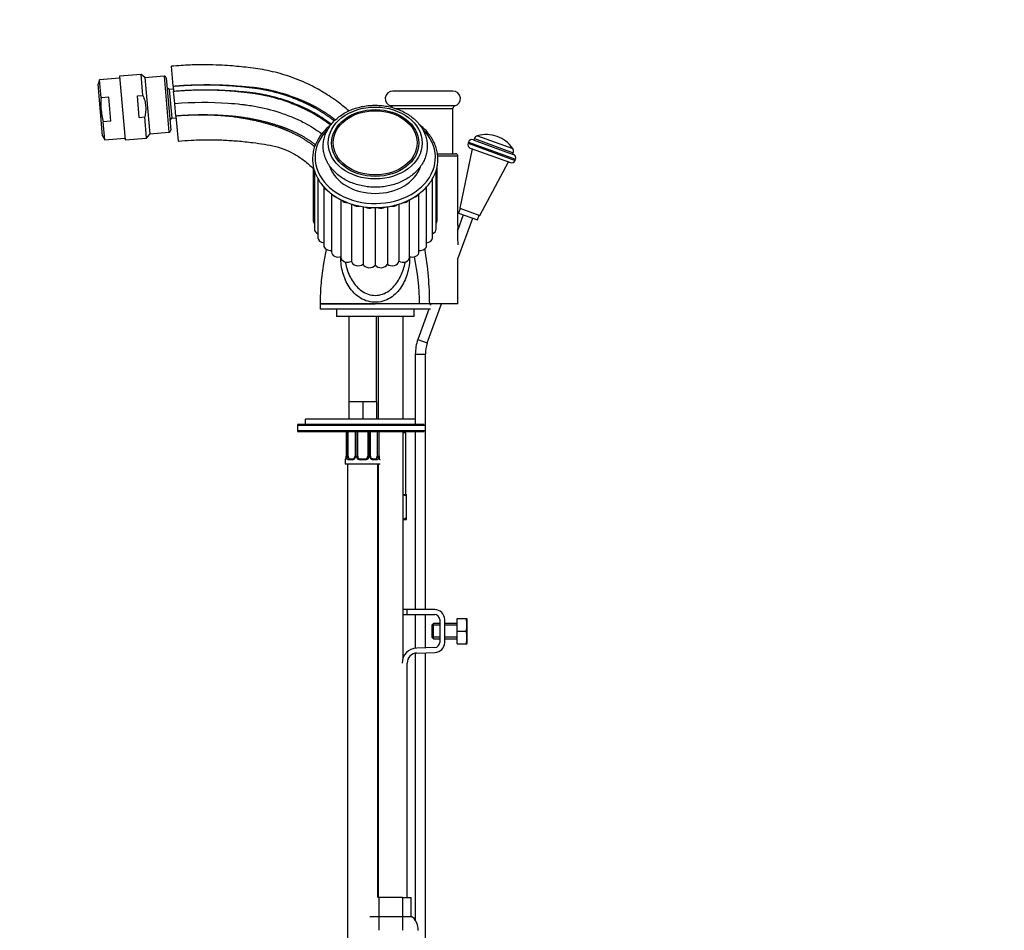
# Paper-space layout 'Layout1' of a CAD drawing. Units: millimetres. Extents: x 0 to 1461, y 0 to 2361.
# Drawn here: x 240 to 633, y 1395 to 1759 of the extents above; entities that cross this region are included whole.
import ezdxf
from ezdxf import colors
from ezdxf.entities.mleader import LeaderData, LeaderLine
from ezdxf.math import Vec2, Vec3

# ---------------------------------------------------------------- set-up
doc = ezdxf.new("R2010")
doc.units = ezdxf.units.MM
doc.layers.add('DV4_Défaut', color=7, linetype='Continuous')
doc.layers.add('Défaut', color=7, linetype='Continuous')

# ---------------------------------------------------------------- blocks, each defined once
blk = doc.blocks.new('_DOT')
at = {"color": 0}
blk.add_line((0, 0), (-1, 0), dxfattribs=at)
at = {"color": 0, "const_width": 0.333}
blk.add_lwpolyline([(-0.1665, 0, 1), (0.1665, 0, 1)], format="xyb", close=True, dxfattribs=at)
blk = doc.blocks.new('SE3')
at = {"layer": 'DV4_Défaut', "color": 7, "linetype": 'Continuous'}
for p, q in [((288.29, 1737.06), (279.71, 1736.31)), ((289.02, 1728.65), (288.29, 1737.06)), ((289.79, 1735.8), (288.29, 1737.06)), ((301.13, 1732.36), (300.44, 1740.33)), ((271.72, 1734.86), (271.15, 1733.15)), ((272.96, 1712.53), (271.15, 1733.15)), ((279.77, 1735.56), (271.72, 1734.86)), ((272.34, 1727.68), (271.72, 1734.86)), ((279.71, 1736.31), (281.93, 1710.91)), ((289.79, 1735.8), (291.77, 1713.16)), ((297.47, 1736.36), (289.8, 1735.69)), ((297.47, 1736.36), (299.43, 1713.94)), ((298.34, 1735.63), (300.16, 1714.81)), ((299.55, 1731.02), (298.68, 1731.75)), ((301.24, 1731.17), (299.55, 1731.02)), ((299.55, 1731.02), (300.55, 1719.56)), ((301.13, 1732.36), (301.31, 1730.37)), ((301.74, 1725.44), (301.31, 1730.37)), ((412.74, 1730.39), (388.74, 1730.39)), ((275.42, 1727.95), (272.34, 1727.68)), ((276.26, 1718.39), (275.42, 1727.95)), ((286.84, 1728.46), (289.02, 1728.65)), ((287.59, 1719.88), (286.84, 1728.46)), ((302.18, 1720.41), (301.74, 1725.44)), ((413.49, 1724.48), (387.99, 1724.48)), ((389.44, 1723.51), (412.74, 1723.51)), ((412.74, 1705.39), (412.74, 1723.51)), ((276.26, 1718.39), (273.18, 1718.12)), ((273.81, 1710.95), (273.18, 1718.12)), ((287.59, 1719.88), (289.78, 1720.07)), ((290.51, 1711.66), (289.78, 1720.07)), ((299.82, 1718.69), (300.55, 1719.56)), ((300.55, 1719.56), (302.24, 1719.71)), ((302.18, 1720.41), (303.05, 1710.44)), ((290.51, 1711.66), (291.77, 1713.16)), ((291.76, 1713.27), (299.43, 1713.94)), ((272.96, 1712.53), (273.81, 1710.95)), ((273.81, 1710.95), (281.87, 1711.65)), ((281.93, 1710.91), (290.51, 1711.66)), ((418.96, 1710.05), (418.78, 1709.58)), ((418.78, 1709.58), (437.58, 1702.74)), ((418.96, 1710.05), (437.75, 1703.21)), ((420.88, 1710.95), (436.85, 1705.14)), ((421.31, 1711.41), (421.11, 1710.86)), ((421.31, 1711.41), (436.82, 1705.77)), ((422.57, 1712.58), (436.6, 1707.47)), ((406.63, 1705.39), (413.74, 1705.39)), ((420.39, 1707.4), (415.47, 1683.65)), ((419.68, 1707.66), (435.66, 1701.85)), ((436.62, 1705.22), (436.82, 1705.77)), ((414.74, 1704.39), (406.77, 1704.39)), ((414.74, 1676.93), (414.74, 1704.39)), ((423.45, 1680.75), (434.95, 1702.1)), ((437.58, 1702.74), (437.75, 1703.21)), ((356.99, 1700.73), (356.99, 1678.76)), ((357.48, 1698.7), (357.48, 1675.23)), ((406.01, 1675.23), (406.01, 1698.69)), ((406.49, 1678.76), (406.49, 1700.67)), ((358.91, 1695.37), (358.91, 1671.86)), ((404.58, 1671.86), (404.58, 1695.41)), ((361.22, 1692.2), (361.22, 1668.79)), ((364.31, 1689.38), (364.31, 1666.16)), ((399.18, 1666.16), (399.18, 1689.38)), ((402.27, 1668.79), (402.27, 1692.17)), ((368.06, 1687.04), (368.06, 1664.08)), ((395.43, 1664.08), (395.43, 1687.05)), ((372.29, 1685.31), (372.29, 1662.48)), ((376.91, 1684.25), (376.91, 1661.33)), ((381.74, 1683.86), (381.74, 1660.94)), ((386.58, 1684.25), (386.58, 1661.33)), ((391.2, 1685.31), (391.2, 1662.48)), ((415.7, 1683.57), (415.02, 1681.69)), ((415.02, 1681.69), (422.53, 1678.95)), ((415.47, 1683.65), (423.45, 1680.75)), ((416.9, 1681.01), (414.57, 1674.62)), ((414.74, 1663.4), (420.66, 1679.64)), ((422.53, 1678.95), (423.22, 1680.83)), ((414.74, 1645.39), (414.74, 1663.4)), ((381.39, 1645.39), (359.74, 1645.39)), ((359.74, 1645.39), (359.74, 1643.39)), ((359.74, 1645.39), (381.74, 1645.39)), ((403.74, 1643.39), (359.74, 1643.39)), ((366.24, 1643.39), (366.24, 1640.39)), ((399.46, 1645.39), (381.74, 1645.39)), ((397.24, 1640.39), (397.24, 1643.39)), ((403.2, 1643.39), (398.77, 1631.2)), ((403.48, 1645.39), (399.46, 1645.39)), ((402.53, 1629.83), (408.19, 1645.39)), ((414.74, 1645.39), (403.48, 1645.39)), ((403.93, 1645.39), (403.74, 1644.87)), ((403.74, 1644.87), (403.74, 1645.39)), ((397.24, 1640.39), (366.24, 1640.39)), ((371.24, 1640.39), (371.24, 1606.39)), ((382.24, 1606.39), (382.24, 1640.39)), ((382.87, 1640.39), (382.87, 1599.39)), ((392.87, 1599.39), (392.87, 1640.39)), ((398.77, 1631.2), (402.53, 1629.83)), ((397.74, 1625.39), (401.74, 1625.39)), ((397.74, 1625.39), (397.74, 1597.39)), ((401.74, 1523.39), (401.74, 1625.39)), ((373.99, 1606.39), (371.24, 1606.39)), ((371.24, 1606.39), (371.24, 1599.39)), ((376.74, 1606.39), (373.99, 1606.39)), ((379.49, 1606.39), (376.74, 1606.39)), ((376.74, 1606.39), (376.74, 1599.39)), ((382.24, 1606.39), (379.49, 1606.39)), ((382.24, 1606.39), (382.24, 1599.39)), ((397.74, 1599.39), (353.74, 1599.39)), ((353.74, 1599.39), (353.74, 1597.39)), ((350.74, 1596.89), (350.74, 1594.89)), ((401.74, 1596.89), (350.74, 1596.89)), ((351.24, 1597.39), (401.24, 1597.39)), ((350.74, 1594.89), (401.74, 1594.89)), ((401.24, 1594.39), (351.24, 1594.39)), ((370.19, 1594.39), (370.19, 1584.59)), ((370.22, 1594.39), (370.22, 1584.59)), ((370.34, 1584.59), (370.34, 1594.39)), ((370.95, 1584.59), (370.95, 1594.39)), ((373.69, 1594.39), (373.69, 1584.59)), ((373.93, 1594.39), (373.93, 1584.59)), ((374.2, 1584.59), (374.2, 1594.39)), ((374.74, 1584.59), (374.74, 1594.39)), ((378.74, 1594.39), (378.74, 1584.59)), ((379.29, 1594.39), (379.29, 1584.59)), ((379.56, 1584.59), (379.56, 1594.39)), ((379.8, 1584.59), (379.8, 1594.39)), ((382.54, 1594.39), (382.54, 1584.59)), ((383.15, 1594.39), (383.15, 1584.59)), ((383.27, 1584.59), (383.27, 1594.39)), ((383.29, 1584.59), (383.29, 1594.39)), ((392.87, 1504.14), (392.87, 1594.39)), ((393.99, 1593.89), (392.87, 1593.89)), ((393.99, 1593.89), (393.49, 1594.39)), ((393.99, 1569.39), (393.99, 1593.89)), ((397.74, 1594.39), (397.74, 1523.39)), ((370.19, 1584.59), (370.22, 1584.59)), ((370.34, 1584.59), (370.95, 1584.59)), ((371.42, 1583.59), (372.84, 1583.59)), ((373.93, 1584.59), (373.69, 1584.59)), ((374.2, 1584.59), (374.74, 1584.59)), ((375.74, 1583.59), (377.74, 1583.59)), ((379.29, 1584.59), (378.74, 1584.59)), ((379.56, 1584.59), (379.8, 1584.59)), ((380.65, 1583.59), (382.06, 1583.59)), ((383.15, 1584.59), (382.54, 1584.59)), ((383.29, 1584.59), (383.27, 1584.59)), ((369.74, 1583.19), (369.83, 1583.19)), ((369.74, 1583.19), (369.74, 1581.39)), ((383.74, 1581.39), (369.74, 1581.39)), ((370.74, 1581.39), (370.74, 1277.39)), ((372.6, 1583.19), (371.1, 1583.19)), ((377.81, 1583.19), (375.68, 1583.19)), ((382.39, 1583.19), (380.89, 1583.19)), ((382.74, 1408.39), (382.74, 1581.39)), ((382.87, 1581.39), (382.87, 1408.39)), ((383.66, 1583.19), (383.74, 1583.19)), ((392.87, 1569.39), (394.24, 1569.39)), ((394.24, 1568.61), (394.24, 1569.39)), ((394.24, 1560.16), (394.24, 1568.61)), ((394.24, 1559.44), (394.24, 1560.16)), ((392.87, 1559.39), (394.19, 1559.39)), ((394.19, 1559.39), (394.24, 1559.44)), ((394.48, 1523.39), (392.87, 1523.39)), ((392.87, 1521.39), (394.48, 1521.39)), ((405.47, 1523.39), (394.48, 1523.39)), ((394.48, 1521.39), (394.48, 1523.39)), ((394.48, 1521.39), (405.47, 1521.39)), ((397.74, 1521.39), (397.74, 1507.98)), ((401.74, 1508.14), (401.74, 1521.39)), ((404.97, 1517.76), (404.47, 1517.26)), ((404.47, 1512.26), (404.47, 1517.26)), ((407.47, 1517.15), (404.47, 1517.15)), ((404.97, 1511.76), (404.97, 1517.76)), ((407.47, 1517.76), (404.97, 1517.76)), ((407.47, 1519.39), (407.47, 1510.26)), ((409.47, 1510.26), (409.47, 1519.39)), ((414.47, 1517.76), (409.47, 1517.76)), ((414.47, 1517.15), (409.47, 1517.15)), ((414.47, 1519.76), (417.99, 1519.76)), ((414.47, 1514.76), (414.47, 1519.76)), ((417.99, 1519.76), (418.36, 1519.76)), ((418.47, 1519.51), (418.36, 1519.76)), ((418.47, 1510.01), (418.47, 1519.51)), ((414.47, 1514.76), (417.99, 1514.76)), ((414.47, 1509.76), (414.47, 1514.76)), ((407.47, 1512.38), (404.47, 1512.38)), ((404.47, 1512.26), (404.97, 1511.76)), ((404.97, 1511.76), (407.47, 1511.76)), ((414.47, 1512.38), (409.47, 1512.38)), ((409.47, 1511.76), (414.47, 1511.76)), ((414.47, 1509.76), (417.99, 1509.76)), ((417.99, 1509.76), (418.36, 1509.76)), ((418.36, 1509.76), (418.47, 1510.01)), ((397.74, 1505.96), (397.74, 1399.36)), ((405.54, 1508.26), (398.29, 1508.03)), ((398.35, 1506.03), (405.6, 1506.26)), ((401.74, 1383.52), (401.74, 1506.14)), ((394.48, 1408.39), (394.48, 1502.03)), ((392.61, 1408.39), (383.12, 1408.39)), ((383.12, 1408.39), (383.12, 1395.39)), ((392.61, 1408.39), (396.12, 1408.39)), ((392.61, 1408.39), (392.61, 1395.39)), ((396.12, 1400.87), (396.12, 1408.39)), ((379.64, 1400.89), (396.09, 1400.89)), ((398.84, 1395.6), (398.84, 1396.31))]:
    blk.add_line(p, q, dxfattribs=at)
for centre, radius, start, end in [((297.54, 1735.56), 0.8, 5, 95), ((388.74, 1727.39), 3, 90, 255.5225), ((412.74, 1727.39), 3, 284.4775, 90), ((387.74, 1723.51), 1, 16.866, 75.5225), ((413.74, 1723.51), 1, 104.4775, 180), ((299.36, 1714.74), 0.8, 275, 5), ((426.01, 1700.2), 12.84, 70, 105.5532), ((420.19, 1709.07), 1.5, 160, 250), ((420.37, 1709.54), 1.5, 70, 160), ((423.07, 1710.77), 1.87, 105.5532, 160), ((426.01, 1700.2), 12.84, 34.4468, 70), ((413.74, 1704.39), 1, 0, 90), ((435.06, 1706.41), 1.87, 340, 34.4468), ((436.34, 1703.73), 1.5, 340, 70), ((436.17, 1703.26), 1.5, 250, 340), ((449.12, 1672.98), 34.6, 173.4331, 186.5669), ((271.94, 1644.89), 131.54, 0.2149, 9.8418), ((307.08, 1644.68), 92.38, 0.4399, 12.2438), ((414.74, 1625.39), 17, 160, 180), ((414.74, 1625.39), 13, 160, 180), ((351.24, 1596.89), 0.5, 90, 180), ((351.24, 1594.89), 0.5, 180, 270), ((370.14, 1583.19), 0.4, 123.7623, 180), ((369.25, 1584.15), 0.908, 341.6367, 353.9651), ((367.87, 1584.52), 2.33, 348.6309, 1.7331), ((366.87, 1584.58), 3.35, 349.7304, 0.1284), ((373.11, 1584.57), 2.78, 179.628, 192.1955), ((372.54, 1584.57), 1.39, 272.6748, 334.853), ((372.78, 1584.46), 0.863, 273.5318, 339.532), ((372.93, 1584.53), 0.757, 330.5221, 4.4727), ((372.55, 1584.59), 1.38, 334.0799, 0.1199), ((375.54, 1584.58), 1.34, 179.817, 206.6505), ((375.67, 1584.68), 1.49, 207.8747, 270.7097), ((375.74, 1584.59), 1, 180, 205.5833), ((375.74, 1584.59), 1, 205.5833, 270), ((377.74, 1584.59), 1, 270, 334.4167), ((377.82, 1584.68), 1.49, 269.2905, 332.1251), ((377.74, 1584.59), 1, 334.4167, 0), ((377.95, 1584.58), 1.34, 333.3511, 0.1815), ((380.94, 1584.59), 1.38, 179.8791, 205.9211), ((380.95, 1584.57), 1.39, 205.1473, 267.3249), ((380.55, 1584.54), 0.75, 176.23, 210.5685), ((380.38, 1584.57), 2.78, 347.8078, 0.3687), ((386.61, 1584.58), 3.35, 179.8705, 190.2708), ((384.59, 1584.51), 1.3, 176.6894, 188.5779), ((384.54, 1584.33), 1.23, 180.7112, 192.9325), ((391.57, 1564.38), 5.01, 57.6599, 74.8931), ((391.6, 1564.28), 4.9, 285.0794, 302.6908), ((405.47, 1519.39), 4, 0, 90), ((405.47, 1519.39), 2, 0, 90), ((409.56, 1517.26), 8.8, 343.49, 16.51), ((409.56, 1512.26), 8.8, 343.49, 16.51), ((405.47, 1510.26), 2, 271.8583, 360), ((405.47, 1510.26), 4, 271.8583, 360), ((398.48, 1502.03), 6, 91.8583, 180), ((398.48, 1502.03), 4, 91.8583, 180), ((393.05, 1395.95), 5.8, 1.1467, 58.3283)]:
    blk.add_arc(centre, radius, start, end, dxfattribs=at)
for centre, major_axis in [((381.74, 1709.67), (18.75, 0)), ((381.74, 1709.67), (-17.41, 0)), ((381.74, 1709.75), (-16.74, 0))]:
    blk.add_ellipse(centre, major_axis=major_axis, ratio=0.766044, dxfattribs=at)
for centre, major_axis, ratio, start_param, end_param in [((381.74, 1703.89), (-24, 0), 0.766044, 5.627154, 6.283185), ((381.74, 1703.89), (-24, 0), 0.766044, 0, 3.796922), ((381.74, 1703.89), (18.75, 0), 0.766044, 3.400125, 6.023332), ((361.54, 1695.65), (2.63, 0), 0.766044, 3.141593, 3.821343), ((363.85, 1692.58), (2.63, 0), 0.766044, 3.377154, 4.214826), ((399.64, 1692.58), (-2.63, 0), 0.766044, 2.087046, 2.862771), ((366.94, 1689.94), (2.63, 0), 0.766044, 3.513995, 4.47678), ((370.68, 1687.86), (2.63, 0), 0.766044, 3.679919, 4.716758), ((392.81, 1687.86), (-2.63, 0), 0.766044, 1.566959, 2.611888), ((396.55, 1689.94), (-2.63, 0), 0.766044, 1.815599, 2.772446), ((374.91, 1686.42), (-2.63, 0), 0.766044, 0.728879, 1.793824), ((379.43, 1685.68), (-2.63, 0), 0.766044, 0.938796, 2.008678), ((384.06, 1685.68), (-2.63, 0), 0.766044, 1.141122, 2.221498), ((388.58, 1686.42), (-2.63, 0), 0.766044, 1.340231, 2.426971), ((359.62, 1678.76), (2.63, 0), 0.766044, 3.141593, 3.757795), ((403.87, 1678.76), (-2.63, 0), 0.766044, 2.52539, 3.141593), ((360.11, 1675.23), (2.63, 0), 0.766044, 3.141593, 4.238584), ((403.38, 1675.23), (-2.63, 0), 0.766044, 2.044601, 3.141593), ((361.54, 1671.86), (2.63, 0), 0.766044, 3.141593, 4.591862), ((401.95, 1671.86), (-2.63, 0), 0.766044, 1.691323, 3.141593), ((363.85, 1668.79), (2.63, 0), 0.766044, 3.141593, 4.890687), ((366.94, 1666.16), (2.63, 0), 0.766044, 3.141593, 5.159438), ((396.55, 1666.16), (-2.63, 0), 0.766044, 1.123747, 3.141593), ((399.64, 1668.79), (-2.63, 0), 0.766044, 1.392498, 3.141593), ((370.68, 1664.08), (2.63, 0), 0.766044, 3.141593, 5.368878), ((374.91, 1662.64), (-2.63, 0), 0.766044, 0.07655, 2.436724), ((388.58, 1662.64), (-2.63, 0), 0.766044, 0.704868, 3.065043), ((392.81, 1664.08), (-2.63, 0), 0.766044, 0.914308, 3.141593), ((379.43, 1661.9), (-2.63, 0), 0.766044, 0.285989, 2.646164), ((384.06, 1661.9), (-2.63, 0), 0.766044, 0.495429, 2.855603), ((370.22, 1583.19), (0, -0.4), 0.988455, 3.804714, 4.712389), ((370.54, 1583.98), (0.394, -0.069), 0.426558, 3.107447, 3.530367), ((370.76, 1583.98), (-0.391, -0.084), 0.411702, 3.916772, 5.801948), ((371.65, 1584.59), (0, -1), 0.707107, 4.712389, 5.158902), ((371.65, 1584.59), (0, -1), 0.707107, 5.158902, 6.283185), ((371.42, 1583.19), (0, -0.4), 0.806081, 3.141593, 4.712389), ((372.84, 1583.19), (0, -0.4), 0.591806, 3.141593, 4.712389), ((373.96, 1583.98), (0.363, -0.168), 0.191543, 3.122392, 4.319431), ((374.48, 1583.98), (-0.361, -0.173), 0.155676, 3.141593, 5.026769), ((375.74, 1583.19), (0, -0.4), 0.151515, 3.141593, 4.712389), ((377.74, 1583.19), (0, -0.4), 0.151515, 1.570796, 3.141593), ((379.01, 1583.98), (0.361, -0.173), 0.155676, 1.256416, 3.141593), ((379.53, 1583.98), (-0.363, -0.168), 0.191543, 1.963754, 3.164933), ((380.65, 1583.19), (0, -0.4), 0.591806, 1.570796, 3.141593), ((381.84, 1584.59), (0, 1), 0.707107, 3.141593, 4.265876), ((382.06, 1583.19), (0, -0.4), 0.806081, 1.570796, 3.141593), ((381.84, 1584.59), (0, 1), 0.707107, 4.265876, 4.712389), ((382.73, 1583.98), (0.391, -0.084), 0.411702, 0.481237, 2.366414), ((382.94, 1583.98), (-0.394, -0.069), 0.426558, 2.752818, 3.168428), ((383.27, 1583.19), (0, -0.4), 0.988455, 1.570796, 2.479698)]:
    blk.add_ellipse(centre, major_axis=major_axis, ratio=ratio, start_param=start_param, end_param=end_param, dxfattribs=at)
for points, knots in [([(371.19, 1722.49), (369.81, 1723.7), (366.59, 1726.32), (361.24, 1729.92), (354.56, 1733.53), (347.07, 1736.55), (338.98, 1738.71), (332.43, 1739.65), (327.46, 1740.2), (323.63, 1740.53), (319.24, 1740.79), (313.93, 1740.92), (307.41, 1740.84), (303.16, 1740.53), (300.44, 1740.33)], [0, 0, 0, 0, 0.073005, 0.165907, 0.257272, 0.375955, 0.487774, 0.591062, 0.640164, 0.687578, 0.744582, 0.815714, 0.900911, 1, 1, 1, 1]), ([(272.34, 1727.68), (272.28, 1726.87), (272.24, 1726.07), (272.23, 1724.46), (272.26, 1723.66), (272.47, 1721.27), (272.77, 1719.69), (273.18, 1718.12)], [0, 0, 0, 0, 0.25, 0.25, 0.5, 0.5, 1, 1, 1, 1]), ([(289.02, 1728.65), (289.32, 1727.98), (289.57, 1727.29), (289.86, 1726.22), (289.94, 1725.86), (290.07, 1725.14), (290.16, 1724.42), (290.19, 1723.69), (290.19, 1722.96), (290.17, 1722.59), (290.07, 1721.49), (289.95, 1720.77), (289.78, 1720.07)], [0, 0, 0, 0, 0.25, 0.25, 0.375, 0.375, 0.5, 0.625, 0.625, 0.75, 0.75, 1, 1, 1, 1]), ([(301.74, 1725.44), (308.81, 1726.06), (317.75, 1726.12), (326.8, 1725.29), (329.01, 1725.03), (329.87, 1724.93), (331.37, 1724.73), (336.1, 1723.98), (342.09, 1722.48), (347.49, 1720.47), (349.93, 1719.43), (351.54, 1718.72), (355.15, 1716.93), (358.23, 1714.98), (360.42, 1713.32)], [0, 0, 0, 0, 0.346525, 0.433157, 0.443986, 0.454815, 0.476472, 0.519788, 0.693051, 0.779682, 0.80134, 0.822998, 0.866313, 1, 1, 1, 1]), ([(381.74, 1692.02), (382.25, 1692.03), (383.48, 1692.05), (385.69, 1692.28), (388.16, 1692.78), (390.57, 1693.52), (392.83, 1694.49), (394.93, 1695.68), (396.83, 1697.07), (398.5, 1698.64), (399.9, 1700.36), (401.03, 1702.21), (401.85, 1704.15), (402.36, 1706.16), (402.55, 1708.19), (402.42, 1710.21), (401.98, 1712.21), (401.24, 1714.14), (400.2, 1715.98), (398.89, 1717.7), (397.31, 1719.29), (395.5, 1720.71), (393.47, 1721.95), (391.27, 1722.98), (388.92, 1723.79), (386.46, 1724.37), (383.92, 1724.7), (381.36, 1724.79), (378.79, 1724.63), (376.27, 1724.22), (373.84, 1723.57), (371.52, 1722.68), (369.35, 1721.58), (367.37, 1720.26), (365.61, 1718.76), (364.1, 1717.1), (362.86, 1715.29), (361.92, 1713.38), (361.29, 1711.4), (360.98, 1709.37), (360.98, 1707.34), (361.3, 1705.33), (361.93, 1703.37), (362.85, 1701.5), (364.06, 1699.72), (365.54, 1698.08), (367.26, 1696.59), (369.21, 1695.28), (371.35, 1694.17), (373.65, 1693.27), (376.08, 1692.6), (378.52, 1692.18), (380.48, 1692.04), (381.47, 1692.03), (381.74, 1692.02)], [0, 0, 0, 0, 0.010698, 0.030592, 0.050507, 0.070436, 0.090378, 0.110326, 0.130264, 0.150169, 0.170008, 0.189743, 0.209344, 0.228802, 0.248132, 0.267381, 0.286604, 0.305855, 0.32519, 0.344642, 0.364218, 0.383903, 0.403672, 0.423495, 0.443352, 0.463226, 0.483109, 0.503, 0.522899, 0.542809, 0.562732, 0.582669, 0.602616, 0.622561, 0.642482, 0.662351, 0.68213, 0.701786, 0.721298, 0.740673, 0.759947, 0.779177, 0.79841, 0.817707, 0.837112, 0.856641, 0.876287, 0.896026, 0.915831, 0.935677, 0.955546, 0.975426, 0.994285, 1, 1, 1, 1]), ([(363.97, 1716.89), (363.61, 1716.6), (362.61, 1715.77), (361.13, 1714.3), (359.66, 1712.43), (358.47, 1710.44), (357.57, 1708.36), (356.99, 1706.22), (356.71, 1704.05), (356.76, 1701.86), (357.11, 1699.7), (357.78, 1697.58), (358.74, 1695.54), (360, 1693.59), (361.52, 1691.77), (363.31, 1690.08), (365.32, 1688.57), (367.55, 1687.23), (369.95, 1686.1), (372.5, 1685.19), (375.17, 1684.5), (377.9, 1684.05), (380.17, 1683.88), (381.37, 1683.86), (381.74, 1683.86)], [0, 0, 0, 0, 0.026717, 0.074793, 0.122798, 0.1707, 0.218469, 0.266093, 0.313584, 0.360983, 0.408348, 0.455727, 0.503183, 0.550754, 0.598455, 0.646275, 0.694192, 0.742178, 0.790209, 0.838267, 0.886339, 0.934416, 0.982498, 1, 1, 1, 1]), ([(381.74, 1683.86), (382.29, 1683.87), (383.63, 1683.89), (386.04, 1684.11), (388.77, 1684.6), (391.43, 1685.32), (393.96, 1686.28), (396.34, 1687.45), (398.54, 1688.82), (400.52, 1690.37), (402.27, 1692.09), (403.76, 1693.96), (404.96, 1695.94), (405.87, 1698.01), (406.48, 1700.15), (406.77, 1702.33), (406.74, 1704.51), (406.4, 1706.68), (405.76, 1708.8), (404.81, 1710.84), (403.57, 1712.8), (402.05, 1714.63), (400.63, 1715.99), (399.72, 1716.73), (399.45, 1716.94)], [0, 0, 0, 0, 0.025455, 0.073451, 0.121474, 0.169508, 0.217554, 0.265609, 0.313663, 0.3617, 0.409699, 0.457629, 0.505457, 0.553155, 0.600708, 0.648126, 0.69545, 0.742737, 0.790035, 0.837407, 0.884892, 0.932507, 0.980242, 1, 1, 1, 1]), ([(303.05, 1710.44), (304.96, 1710.59), (307.89, 1710.81), (312.25, 1710.96), (315.64, 1710.98), (318.5, 1710.94), (322.15, 1710.82), (326.97, 1710.51), (332.45, 1709.93), (337.52, 1709.18), (342.06, 1708.37), (346.17, 1706.95), (349.99, 1705.05), (353.57, 1702.65), (355.91, 1700.56), (356.99, 1699.41), (357, 1699.4)], [0, 0, 0, 0, 0.092129, 0.167614, 0.226355, 0.271977, 0.318874, 0.418926, 0.527446, 0.609535, 0.69003, 0.770812, 0.838139, 0.914487, 0.999134, 1, 1, 1, 1]), ([(362.22, 1667.26), (361.84, 1665.37), (360.92, 1660.93), (359.96, 1653.49), (359.81, 1648.47), (359.74, 1645.39)], [0, 0, 0, 0, 0.263133, 0.618196, 1, 1, 1, 1]), ([(395.53, 1664.32), (395.5, 1662.68), (395.34, 1661.05), (394.63, 1657.47), (393.97, 1655.51), (392.52, 1652.74), (391.96, 1651.87), (390.67, 1650.23), (389.93, 1649.46), (387.45, 1647.45), (385.37, 1646.46), (381.97, 1646.04), (380.8, 1646.08), (378.58, 1646.49), (377.51, 1646.87), (375.56, 1647.88), (374.67, 1648.51), (373.09, 1649.92), (372.39, 1650.72), (370.56, 1653.25), (369.68, 1655.12), (368.44, 1659.11), (368.11, 1661.17), (367.99, 1663.65), (367.97, 1663.99), (367.97, 1664.32)], [0, 0, 0, 0, 0.095838, 0.095838, 0.222203, 0.222203, 0.285386, 0.285386, 0.348568, 0.348568, 0.474933, 0.474933, 0.538116, 0.538116, 0.601299, 0.601299, 0.664481, 0.664481, 0.727664, 0.727664, 0.854029, 0.854029, 0.980394, 0.980394, 1, 1, 1, 1]), ([(369.77, 1662.22), (370, 1660.99), (370.32, 1659.79), (371.36, 1656.84), (372.19, 1655.17), (373.88, 1652.87), (374.51, 1652.16), (375.92, 1650.89), (376.71, 1650.32), (378.43, 1649.43), (379.38, 1649.1), (381.32, 1648.78), (382.34, 1648.79), (384.25, 1649.14), (385.19, 1649.48), (386.89, 1650.39), (387.67, 1650.96), (389.74, 1652.88), (390.83, 1654.45), (392.51, 1657.75), (393.13, 1659.54), (393.6, 1661.65), (393.66, 1661.93), (393.71, 1662.21)], [0, 0, 0, 0, 0.0964723, 0.0964723, 0.2433605, 0.2433605, 0.3168046, 0.3168046, 0.3902487, 0.3902487, 0.4636928, 0.4636928, 0.5371369, 0.5371369, 0.6105809, 0.6105809, 0.684025, 0.684025, 0.8309132, 0.8309132, 0.9778014, 0.9778014, 1, 1, 1, 1]), ([(370.17, 1583.98), (370.15, 1583.86), (370.12, 1583.75), (370.06, 1583.55), (370.02, 1583.47), (369.96, 1583.33), (369.93, 1583.28), (369.87, 1583.21), (369.85, 1583.19), (369.83, 1583.19)], [0, 0, 0, 0, 0.25, 0.25, 0.5, 0.5, 0.75, 0.75, 1, 1, 1, 1]), ([(370.11, 1583.87), (370.09, 1583.78), (370.05, 1583.63), (369.99, 1583.51), (369.97, 1583.48), (369.97, 1583.48), (369.97, 1583.48)], [0, 0, 0, 0, 0.363709, 0.76688, 0.995058, 1, 1, 1, 1]), ([(371.1, 1583.19), (371.02, 1583.19), (370.94, 1583.21), (370.79, 1583.28), (370.73, 1583.33), (370.61, 1583.47), (370.55, 1583.55), (370.46, 1583.75), (370.43, 1583.86), (370.4, 1583.98)], [0, 0, 0, 0, 0.25, 0.25, 0.5, 0.5, 0.75, 0.75, 1, 1, 1, 1]), ([(371.02, 1584.16), (371.03, 1584.07), (371.05, 1583.99), (371.1, 1583.85), (371.13, 1583.79), (371.23, 1583.64), (371.32, 1583.59), (371.42, 1583.59)], [0, 0, 0, 0, 0.25, 0.25, 0.5, 0.5, 1, 1, 1, 1]), ([(380.64, 1583.59), (380.62, 1583.59), (380.53, 1583.59), (380.31, 1583.67), (380.04, 1583.88), (379.94, 1584.07), (379.9, 1584.16)], [0, 0, 0, 0, 0.078898, 0.409523, 0.757515, 1, 1, 1, 1]), ([(382.06, 1583.59), (382.12, 1583.59), (382.17, 1583.6), (382.26, 1583.65), (382.3, 1583.69), (382.4, 1583.84), (382.44, 1583.98), (382.47, 1584.16)], [0, 0, 0, 0, 0.25, 0.25, 0.5, 0.5, 1, 1, 1, 1]), ([(383.09, 1583.98), (383.06, 1583.86), (383.03, 1583.75), (382.94, 1583.55), (382.88, 1583.47), (382.76, 1583.33), (382.7, 1583.28), (382.55, 1583.21), (382.47, 1583.19), (382.39, 1583.19)], [0, 0, 0, 0, 0.25, 0.25, 0.5, 0.5, 0.75, 0.75, 1, 1, 1, 1]), ([(383.66, 1583.19), (383.64, 1583.19), (383.62, 1583.21), (383.56, 1583.28), (383.53, 1583.33), (383.47, 1583.47), (383.43, 1583.55), (383.37, 1583.75), (383.34, 1583.86), (383.32, 1583.98)], [0, 0, 0, 0, 0.25, 0.25, 0.5, 0.5, 0.75, 0.75, 1, 1, 1, 1]), ([(383.52, 1583.48), (383.52, 1583.48), (383.51, 1583.5), (383.47, 1583.57), (383.4, 1583.75), (383.36, 1583.94), (383.34, 1584.05)], [0, 0, 0, 0, 0.126998, 0.332801, 0.639047, 1, 1, 1, 1])]:
    blk.add_open_spline(points, degree=3, knots=knots, dxfattribs=at)
for points, weights, knots in [([(301.13, 1732.36), (309.1, 1733.09), (319.21, 1733.19), (329.46, 1732.23), (332, 1731.98), (332.99, 1731.91), (334.71, 1731.73), (340.1, 1730.88), (346.99, 1729.03), (353.17, 1726.45), (355.99, 1725.12), (357.87, 1724.2), (361.24, 1722.28), (364.02, 1720.36), (365.85, 1718.93)], [1, 0.999676462156, 0.998628498077, 0.996980255095, 0.995990917676, 0.995325165178, 0.994400183602, 0.992652722343, 0.990569941994, 0.988535089053, 0.987180067297, 0.986110178701, 0.984984192615, 0.984207023182, 0.983737853184], [0, 0, 0, 0, 0.3598801, 0.4498501, 0.4610964, 0.4723427, 0.4948352, 0.5398202, 0.7197602, 0.8097303, 0.8322228, 0.8547153, 0.8997003, 1, 1, 1, 1]), ([(301.13, 1732.36), (309.09, 1733.07), (319.2, 1733.13), (329.42, 1732.12), (331.93, 1731.83), (332.91, 1731.73), (334.61, 1731.52), (339.95, 1730.61), (346.75, 1728.71), (352.84, 1726.1), (355.6, 1724.76), (357.44, 1723.82), (360.79, 1721.89), (363.57, 1719.95), (365.42, 1718.5)], [1, 0.999700418734, 0.998730051865, 0.997203854151, 0.996287772891, 0.995671316488, 0.994814825799, 0.993196756492, 0.991268197024, 0.989384016147, 0.988129327895, 0.987138659924, 0.986081057502, 0.985352578058, 0.984910757277], [0, 0, 0, 0, 0.359014, 0.448768, 0.459987, 0.471206, 0.493644, 0.538521, 0.718028, 0.807782, 0.83022, 0.852658, 0.897535, 1, 1, 1, 1]), ([(301.31, 1730.37), (309.01, 1731.06), (318.79, 1731.14), (328.69, 1730.21), (331.13, 1729.96), (332.08, 1729.87), (333.73, 1729.67), (338.92, 1728.84), (345.53, 1727.08), (351.47, 1724.66), (354.17, 1723.42), (355.96, 1722.55), (359.41, 1720.65), (362.28, 1718.7), (364.23, 1717.19)], [1, 0.999776199914, 0.999051294143, 0.997911158833, 0.997226806746, 0.996766287309, 0.99612645194, 0.9949176846, 0.993476967761, 0.992069403637, 0.991132097568, 0.990392026001, 0.989561934125, 0.98899470433, 0.98864559686], [0, 0, 0, 0, 0.355953, 0.444941, 0.456065, 0.467188, 0.489435, 0.53393, 0.711906, 0.800894, 0.823142, 0.845389, 0.889883, 1, 1, 1, 1]), ([(301.31, 1730.37), (309.01, 1731.05), (318.78, 1731.1), (328.65, 1730.12), (331.08, 1729.84), (332.02, 1729.73), (333.65, 1729.51), (338.8, 1728.64), (345.35, 1726.84), (351.22, 1724.4), (353.88, 1723.14), (355.64, 1722.27), (359.1, 1720.34), (361.99, 1718.36), (363.97, 1716.81)], [1, 0.99980442787, 0.99917095463, 0.998174624847, 0.997576590245, 0.99717415623, 0.996615023443, 0.995558718204, 0.99429971931, 0.993069691571, 0.992250608131, 0.99160388196, 0.990864771819, 0.990361424083, 0.990050064435], [0, 0, 0, 0, 0.3547665, 0.4434582, 0.4545446, 0.4656311, 0.487804, 0.5321498, 0.7095331, 0.7982247, 0.8203976, 0.8425705, 0.8869163, 1, 1, 1, 1]), ([(357.91, 1708.93), (357.68, 1709.11), (354.91, 1711.21), (351.2, 1713.37), (347.27, 1715.02), (345.82, 1715.59), (343.61, 1716.4), (338.72, 1717.96), (333.3, 1719.17), (329.03, 1719.81), (327.67, 1720), (326.89, 1720.1), (324.9, 1720.33), (316.7, 1721.03), (308.6, 1720.96), (302.18, 1720.41)], [0.98879324426, 0.98883252259, 0.989300502787, 0.990015064256, 0.991081260971, 0.991768242968, 0.992638310708, 0.993944902201, 0.995282268174, 0.996404323714, 0.996998260029, 0.997425743771, 0.998061003366, 0.999119350245, 0.999792254375, 1], [0, 0, 0, 0, 0.0153701, 0.1794751, 0.2205013, 0.2410145, 0.2615276, 0.3435801, 0.5076851, 0.5487113, 0.5692244, 0.579481, 0.5897376, 0.67179, 1, 1, 1, 1]), ([(357.63, 1708.16), (357.22, 1708.49), (354.35, 1710.69), (350.54, 1712.91), (346.72, 1714.55), (345.33, 1715.12), (343.2, 1715.96), (338.42, 1717.56), (333.1, 1718.83), (328.9, 1719.54), (327.57, 1719.77), (326.81, 1719.91), (324.85, 1720.18), (316.68, 1720.96), (308.59, 1720.94), (302.18, 1720.41)], [0.986209495129, 0.986292420243, 0.986892127219, 0.987812112926, 0.989113541948, 0.989952091061, 0.991014119663, 0.99260898116, 0.994241406834, 0.995611018673, 0.996335993668, 0.996857792076, 0.997633207402, 0.998925054698, 0.999746419979, 1], [0, 0, 0, 0, 0.0271198, 0.1892665, 0.2298031, 0.2500715, 0.2703398, 0.3514132, 0.5135599, 0.5540966, 0.5743649, 0.5844991, 0.5946332, 0.6757066, 1, 1, 1, 1])]:
    blk.add_rational_spline(points, weights, degree=3, knots=knots, dxfattribs=at)
blk.add_open_spline([(398.8, 1395.21), (398.82, 1395.34), (398.83, 1395.47), (398.84, 1395.6)], degree=3, dxfattribs=at)

psp = doc.layouts.get("Layout1")

# ---------------------------------------------------------------- block references
at = {"layer": 'Défaut'}
psp.add_blockref('SE3', (0, 0), dxfattribs=at)

# ---------------------------------------------------------------- leaders
at = {"layer": 'Défaut', "color": 7, "linetype": 'Continuous'}
ml = psp.add_multileader_mtext('Standard', dxfattribs=at)
ml.set_content('{\\pxsm0.9;\\fSolid Edge ISO|b1||i0||c0|p34;\\W1.;14/04/2016\\P}', color=256)
ml.set_leader_properties()
ml.set_arrow_properties(name='DOT')
ml.build(insert=Vec2(0, 0))
ml.multileader.update_dxf_attribs({"leader_type": 0, "dogleg_length": 0, "arrow_head_size": 12})
ctx = ml.context
ctx.base_point, ctx.char_height, ctx.arrow_head_size, ctx.landing_gap_size = Vec3(1371.52, 2351.89), 12, 12, 4.2
notes = []
notes.append((ctx, [(0, (0, 0, 0), (0, 0), (1, 0), 1, [])]))
ctx.mtext.insert = Vec3(1375.72, 2358.01)
for ctx, leaders in notes:
    for number, flags, end, landing, length, lines in leaders:
        leader = LeaderData()
        leader.index, (leader.has_last_leader_line, leader.has_dogleg_vector, leader.attachment_direction) = number, flags
        leader.last_leader_point, leader.dogleg_vector, leader.dogleg_length = Vec3(end), Vec3(landing), length
        for number, points, colour, breaks in lines:
            line = LeaderLine()
            line.index, line.vertices, line.color, line.breaks = number, Vec3.list(points), colors.encode_raw_color(colour), breaks
            leader.lines.append(line)
        ctx.leaders.append(leader)

doc.saveas('drawing.dxf')
